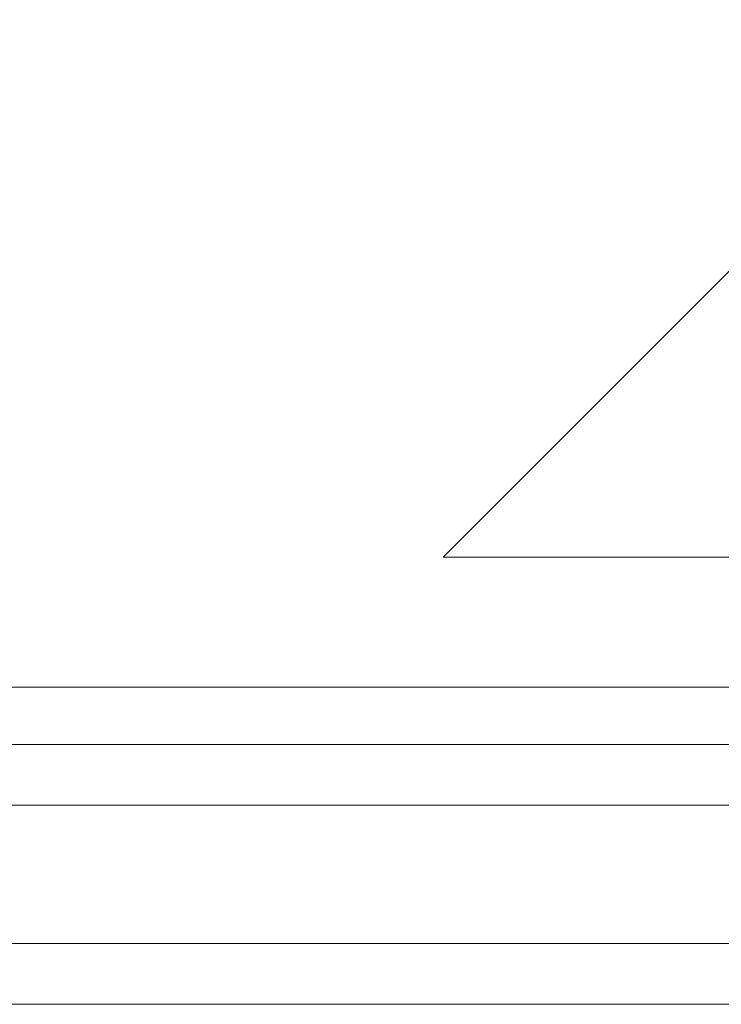
# Model space of a CAD drawing. Units: inches. Extents: x -298 to 565, y -293 to 212.
# Drawn here: x -12 to -1, y 1 to 16 of the extents above; entities that cross this region are included whole.
import ezdxf

# ---------------------------------------------------------------- set-up
doc = ezdxf.new("R2010")
doc.units = ezdxf.units.IN
doc.header["$LTSCALE"] = 1.667906
doc.header["$MEASUREMENT"] = 0
for name, color, linetype in [('A-FURN', 7, 'Continuous'), ('A-FURN-P-WALL', 30, 'Continuous'), ('A-FURN-P-WALL-T', 7, 'Continuous'), ('CET color Black or White', 7, 'Continuous'), ('CET Default', 7, 'Continuous')]:
    doc.layers.add(name, color=color, linetype=linetype)
doc.styles.add('Arial', font='arial.ttf')

# ---------------------------------------------------------------- blocks, each defined once
blk = doc.blocks.new('*C142')
at = {"layer": 'A-FURN-P-WALL', "linetype": 'Continuous', "lineweight": 0}
for points in [[(66.573, 3.017), (0.177, 3.017), (0.177, 2.096), (66.573, 2.096), (66.573, 3.017)], [(0.177, -0.921), (66.573, -0.921), (66.573, 0), (0.177, 0), (0.177, -0.921)]]:
    blk.add_lwpolyline(points, close=True, dxfattribs=at)
at = {"layer": 'A-FURN-P-WALL-T', "linetype": 'Continuous', "style": 'Arial'}
blk.add_attdef('ITEXT', (33.375, 1.048), '', height=4, dxfattribs=at).dxf.unprotected_set("ltscale", 0)
blk.add_attdef('ITEXT', (33.375, 1.048), '', height=4, dxfattribs=at).dxf.unprotected_set("ltscale", 0)
blk.add_attdef('ITEXT', (33.375, 1.048), '', height=4, dxfattribs=at).dxf.unprotected_set("ltscale", 0)
blk.add_attdef('ITEXT', (33.375, 1.048), '', height=4, dxfattribs=at).dxf.unprotected_set("ltscale", 0)
blk.add_attdef('ITEXT', (33.375, 1.048), '', height=4, dxfattribs=at).dxf.unprotected_set("ltscale", 0)
blk.add_attdef('ITEXT', (33.375, 1.048), '', height=4, dxfattribs=at).dxf.unprotected_set("ltscale", 0)
blk.add_attdef('ITEXT', (33.375, 1.048), '', height=4, dxfattribs=at).dxf.unprotected_set("ltscale", 0)
blk.add_attdef('ITEXT', (33.375, 1.048), '', height=4, dxfattribs=at).dxf.unprotected_set("ltscale", 0)
blk.add_attdef('ITEXT', (33.375, 1.048), '', height=4, dxfattribs=at).dxf.unprotected_set("ltscale", 0)
blk.add_attdef('ITEXT', (33.375, 1.048), '', height=4, dxfattribs=at).dxf.unprotected_set("ltscale", 0)
blk.add_attdef('ITEXT', (33.375, 1.048), '', height=4, dxfattribs=at).dxf.unprotected_set("ltscale", 0)
blk.add_attdef('ITEXT', (33.375, 1.048), '', height=4, dxfattribs=at).dxf.unprotected_set("ltscale", 0)
blk.add_attdef('ITEXT', (33.375, 1.048), '', height=4, dxfattribs=at).dxf.unprotected_set("ltscale", 0)
blk.add_attdef('ITEXT', (33.375, 1.048), '', height=4, dxfattribs=at).dxf.unprotected_set("ltscale", 0)
blk.add_attdef('ITEXT', (33.375, 1.048), '', height=4, dxfattribs=at).dxf.unprotected_set("ltscale", 0)
blk.add_attdef('ITEXT', (33.375, 1.048), '', height=4, dxfattribs=at).dxf.unprotected_set("ltscale", 0)
blk.add_attdef('ITEXT', (33.375, 1.048), '', height=4, dxfattribs=at).dxf.unprotected_set("ltscale", 0)
blk = doc.blocks.new('*C62')
at = {"layer": 'CET color Black or White', "linetype": 'Continuous', "lineweight": 0}
for points in [[(0, 66.913), (58.662, 66.913), (58.662, 0), (0, 0), (0, 66.913)], [(56.693, 64.944), (48.819, 64.944), (56.693, 57.07), (56.693, 64.944)]]:
    blk.add_lwpolyline(points, close=True, dxfattribs=at)

msp = doc.modelspace()

# ---------------------------------------------------------------- block references
at = {"layer": 'A-FURN', "linetype": 'Continuous', "lineweight": 0, "rotation": 359.9999999999928}
msp.add_blockref('*C142', (-61.209, 1.508), dxfattribs=at)
at = {"layer": 'CET Default', "linetype": 'Continuous', "lineweight": 0, "rotation": 269.9999999999978}
msp.add_blockref('*C62', (-62.279, 64.057), dxfattribs=at)

doc.saveas('drawing.dxf')
